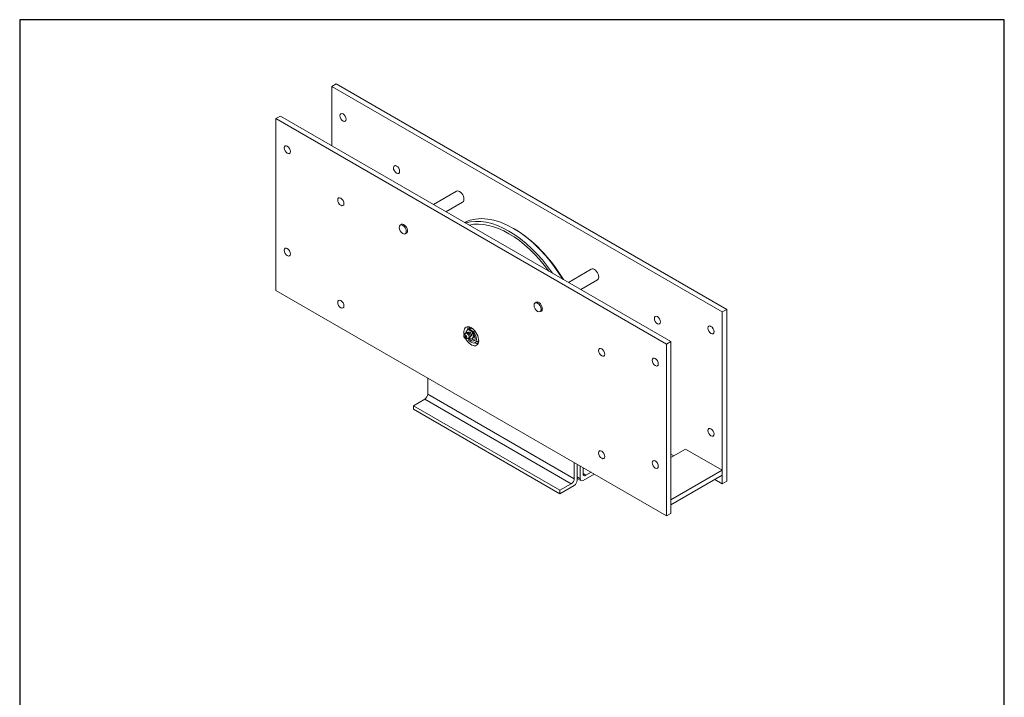
# Model space of a CAD drawing. Units: millimetres. Extents: x 50 to 1000, y 50 to 1435.
# Drawn here: x 50 to 1000, y 781 to 1435 of the extents above; entities that cross this region are included whole.
import ezdxf

# ---------------------------------------------------------------- set-up
doc = ezdxf.new("R2010")
doc.units = ezdxf.units.MM
doc.header["$LTSCALE"] = 5
doc.linetypes.add('CONTINUOUS_ACAD', pattern=[0])
for name, color, linetype, lineweight in [('Sketch Geometry(ISO)', 7, 'Continuous', 50), ('Visible Edges(ISO)', 7, 'Continuous', 18), ('Visible Tangent Edges(ISO)', 7, 'Continuous', 18)]:
    doc.layers.add(name, color=color, linetype=linetype, lineweight=lineweight)

# ---------------------------------------------------------------- blocks, each defined once
blk = doc.blocks.new('Borders PCH WEB A4')
at = {"layer": 'Sketch Geometry(ISO)', "color": 7, "linetype": 'CONTINUOUS_ACAD', "lineweight": 25}
blk.add_line((10, 287), (10, 10), dxfattribs=at)
at = {"layer": 'Sketch Geometry(ISO)', "color": 7, "linetype": 'Continuous', "lineweight": 25}
for p, q in [((200, 287), (10, 287)), ((200, 10), (200, 287))]:
    blk.add_line(p, q, dxfattribs=at)

msp = doc.modelspace()

# ---------------------------------------------------------------- linework, layer by layer
at = {"layer": 'Visible Edges(ISO)'}
for p, q in [((355.25, 1373.05), (351.01, 1370.6)), ((351.01, 1313.45), (351.01, 1370.6)), ((351.01, 1370.6), (727.89, 1153.01)), ((355.25, 1373.05), (732.14, 1155.46)), ((301.51, 1342.03), (297.27, 1339.58)), ((297.27, 1173.83), (297.27, 1339.58)), ((297.27, 1339.58), (674.15, 1121.98)), ((301.51, 1342.03), (678.4, 1124.43)), ((449.3, 1256.7), (471.4, 1269.45)), ((461.3, 1249.77), (477.4, 1259.06)), ((417.18, 1236.8), (418.35, 1237.48)), ((422.01, 1228.43), (423.19, 1229.11)), ((527.66, 1232.89), (526.55, 1233.54)), ((579.41, 1181.58), (601.5, 1194.33)), ((591.41, 1174.65), (607.5, 1183.94)), ((674.15, 956.23), (297.27, 1173.83)), ((547.29, 1161.69), (548.46, 1162.37)), ((552.12, 1153.31), (553.3, 1153.99)), ((732.14, 1155.46), (727.89, 1153.01)), ((727.89, 1153.01), (727.89, 987.26)), ((732.14, 1155.46), (732.14, 989.71)), ((478.76, 1130.72), (479.77, 1132.18)), ((480.62, 1133.7), (482.46, 1136.31)), ((480.88, 1133.02), (480.62, 1133.7)), ((483.17, 1133.52), (482.32, 1133.03)), ((482.46, 1136.31), (483.17, 1136.72)), ((482.46, 1136.31), (486.13, 1134.19)), ((486.84, 1134.6), (483.17, 1136.72)), ((483.56, 1136.49), (485.77, 1137.76)), ((486.13, 1134.19), (486.84, 1134.6)), ((486.13, 1134.19), (487.97, 1129.45)), ((488.68, 1129.86), (486.84, 1134.6)), ((480.79, 1127.21), (482.56, 1127.36)), ((486.13, 1126.84), (484.01, 1128.06)), ((485.42, 1129.63), (484.57, 1129.13)), ((487.97, 1129.45), (486.13, 1126.84)), ((486.13, 1126.84), (486.84, 1127.25)), ((486.84, 1127.25), (488.68, 1129.86)), ((487.97, 1129.45), (488.68, 1129.86)), ((488.93, 1129.63), (488.23, 1129.23)), ((489.26, 1123.38), (492.87, 1125.47)), ((678.4, 1124.43), (674.15, 1121.98)), ((674.15, 1121.98), (674.15, 956.23)), ((678.4, 1124.43), (678.4, 958.68)), ((443.64, 1089.32), (443.64, 1073.81)), ((440.81, 1068.91), (429.85, 1062.58)), ((571.27, 980.93), (429.85, 1062.58)), ((429.85, 1062.58), (429.85, 1059.31)), ((571.27, 977.67), (429.85, 1059.31)), ((692.54, 1020.74), (678.4, 1012.57)), ((727.89, 1000.32), (692.54, 1020.74)), ((585.06, 1007.67), (585.06, 992.16)), ((681.22, 1014.2), (678.4, 1015.84)), ((587.89, 990.52), (587.89, 1006.04)), ((590.71, 1004.41), (590.71, 992.16)), ((593.54, 997.06), (593.54, 1002.77)), ((601.32, 998.28), (596.37, 995.42)), ((678.4, 971.75), (727.89, 1000.32)), ((727.89, 995.42), (727.89, 1000.32)), ((591.54, 990.33), (587.89, 992.44)), ((593.54, 990.52), (604.15, 996.65)), ((678.4, 966.85), (727.89, 995.42)), ((727.89, 987.26), (720.82, 991.34)), ((732.14, 989.71), (727.89, 987.26)), ((582.23, 987.26), (571.27, 980.93)), ((571.27, 977.67), (585.06, 985.63)), ((571.27, 980.93), (571.27, 977.67)), ((678.4, 966.85), (678.4, 971.75)), ((678.4, 958.68), (674.15, 956.23))]:
    msp.add_line(p, q, dxfattribs=at)
at = {"layer": 'Visible Edges(ISO)', "flags": 128}
for points in [[(483.93, 1131.82), (483.63, 1132.18), (483.28, 1132.51), (483.08, 1132.66), (482.86, 1132.8), (482.62, 1132.92), (482.35, 1133.02), (482.05, 1133.1), (481.72, 1133.14), (481.37, 1133.13), (481, 1133.06), (480.64, 1132.92), (480.3, 1132.72), (480.01, 1132.46), (479.77, 1132.18)], [(482.56, 1127.36), (482.92, 1127.42), (483.29, 1127.54), (483.63, 1127.74), (483.93, 1127.98), (484.18, 1128.27), (484.36, 1128.57), (484.49, 1128.87), (484.57, 1129.16), (484.62, 1129.45), (484.64, 1129.72), (484.63, 1129.98), (484.6, 1130.23), (484.55, 1130.47), (484.49, 1130.7), (484.33, 1131.14)]]:
    msp.add_lwpolyline(points, dxfattribs=at)
at = {"layer": 'Visible Edges(ISO)'}
for centre, major_axis in [((361.97, 1340.6), (-2.1, 3.64)), ((308.23, 1309.57), (-2.1, 3.64)), ((413.58, 1290.38), (-2.1, 3.64)), ((359.84, 1259.36), (-2.1, 3.64)), ((419.6, 1232.62), (-2.42, 4.19)), ((308.23, 1210.77), (-2.1, 3.64)), ((359.84, 1160.56), (-2.1, 3.64)), ((549.7, 1157.5), (-2.42, 4.19)), ((665.31, 1145.05), (-2.1, 3.64)), ((480.05, 1129.13), (1.05, -1.82)), ((716.93, 1135.66), (-2.1, 3.64)), ((480.05, 1129.13), (0.375, -0.65)), ((611.57, 1114.02), (-2.1, 3.64)), ((663.19, 1104.63), (-2.1, 3.64)), ((716.93, 1036.86), (-2.1, 3.64)), ((611.57, 1015.22), (-2.1, 3.64)), ((663.19, 1005.83), (-2.1, 3.64))]:
    msp.add_ellipse(centre, major_axis=major_axis, ratio=0.57735, dxfattribs=at)
for centre, major_axis, start_param, end_param in [((526.55, 1153.11), (-49.25, 85.3), 4.750374, 6.2452), ((522.08, 1150.53), (-49.25, 85.3), 4.850404, 6.14517), ((420.66, 1233.23), (-2.5, 4.33), 2.883976, 6.540802), ((522.08, 1150.53), (-47.76, 82.73), 4.892734, 6.10284), ((527.66, 1153.75), (48.46, -83.94), 1.602432, 2.356194), ((550.76, 1158.11), (-2.5, 4.33), 2.883976, 6.540802), ((485.71, 1129.53), (-5.06, 8.76), 1.492876, 7.381602), ((485.71, 1129.53), (3.55, -6.15), 3.761964, 3.834899), ((485.71, 1129.53), (-3.55, 6.15), 0.079268, 0.44433), ((489.29, 1131.6), (-5, 8.67), 0.349026, 0.751377), ((485.71, 1129.53), (3.55, -6.15), 4.737486, 8.287809), ((484.3, 1131.57), (-1.13, 1.95), 3.141593, 6.283185), ((485.71, 1129.53), (2.57, -4.46), 4.81417, 7.752317), ((483.02, 1130.84), (-1.13, 1.95), 4.53652, 4.888258), ((491.01, 1132.6), (-4.99, 8.64), 0.544629, 0.779276), ((487.41, 1130.51), (2.57, -4.46), 5.229101, 5.947384), ((489.29, 1131.6), (5.01, -8.67), 5.50088, 5.93416), ((491.01, 1132.6), (-4.99, 8.64), 2.362317, 2.596963), ((440.81, 1072.17), (-2, -3.46), 0.785398, 2.356194), ((582.23, 990.52), (2, 3.46), 3.926991, 5.497787), ((585.06, 988.89), (-2, -3.46), 0.785398, 2.356194), ((593.54, 993.79), (-2, -3.46), 5.497787, 7.068583), ((596.37, 998.69), (-2, -3.46), 5.497787, 7.068583)]:
    msp.add_ellipse(centre, major_axis=major_axis, ratio=0.57735, start_param=start_param, end_param=end_param, dxfattribs=at)
at = {"layer": 'Visible Tangent Edges(ISO)'}
for p, q in [((486.39, 1137.37), (484.22, 1136.11)), ((487.44, 1133.98), (489.05, 1134.91)), ((585.06, 992.16), (443.64, 1073.81)), ((440.81, 1068.91), (582.23, 987.26)), ((590.71, 992.16), (587.89, 993.79)), ((596.37, 995.42), (593.54, 997.06))]:
    msp.add_line(p, q, dxfattribs=at)
for centre, major_axis, start_param, end_param in [((474.4, 1264.26), (3, -5.2), 0, 3.141593), ((420.77, 1233.3), (-2.42, 4.19), 5.514708, 6.283185), ((420.77, 1233.3), (2.42, -4.19), 0, 0.768477), ((604.5, 1189.14), (3, -5.2), 0, 3.141593), ((550.88, 1158.18), (-2.42, 4.19), 5.514708, 6.283185), ((550.88, 1158.18), (2.42, -4.19), 0, 0.768477), ((481.54, 1129.99), (1.44, -2.5), 6.016321, 9.691642), ((489.29, 1131.6), (-5.06, 8.76), 0.361367, 0.771402), ((485.71, 1132.39), (-2, 3.46), 3.865255, 4.840133), ((489.29, 1131.6), (5.06, -8.76), 5.489972, 5.921818)]:
    msp.add_ellipse(centre, major_axis=major_axis, ratio=0.57735, start_param=start_param, end_param=end_param, dxfattribs=at)

# ---------------------------------------------------------------- block references
at = {"xscale": 5, "yscale": 5, "zscale": 5}
msp.add_blockref('Borders PCH WEB A4', (0, 0), dxfattribs=at)

doc.saveas('drawing.dxf')
